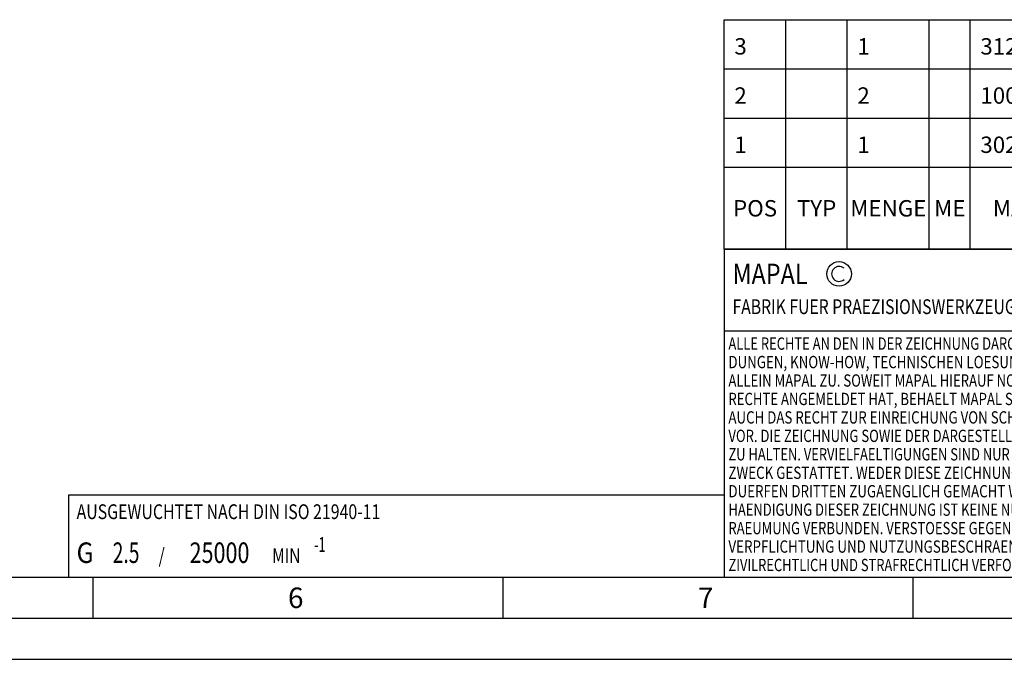
# Model space of a CAD drawing. Units: millimetres. Extents: x 0 to 594, y 0 to 420.
# Drawn here: x 238 to 358, y 0 to 78 of the extents above; entities that cross this region are included whole.
import ezdxf

# ---------------------------------------------------------------- set-up
doc = ezdxf.new("R2010")
doc.units = ezdxf.units.MM
doc.header["$LTSCALE"] = 32.67
doc.layers.get('0').update_dxf_attribs({"linetype": 'CONTINUOUS'})
for name, color, linetype in [('607663548-000-00-ED1_CL', 7, 'CONTINUOUS'), ('607663548-000-00-ED1_FORMAT', 7, 'CONTINUOUS'), ('607663548-000-00-ED1_TABLE', 7, 'CONTINUOUS')]:
    doc.layers.add(name, color=color, linetype=linetype)
doc.styles.get("Standard").update_dxf_attribs({"font": 'TXT.SHX', "width": 0.7})

# ---------------------------------------------------------------- blocks, each defined once
blk = doc.blocks.new('COPYRIGHT_BL6', base_point=(359, 30))
at = {"layer": '607663548-000-00-ED1_FORMAT', "color": 7, "linetype": 'CONTINUOUS'}
for p, q in [((394, 50), (324, 50)), ((324, 50), (324, 10)), ((394, 40), (324, 40))]:
    blk.add_line(p, q, dxfattribs=at)
at = {"layer": '607663548-000-00-ED1_FORMAT', "color": 3, "linetype": 'CONTINUOUS'}
blk.add_circle((338, 47), 1.5, dxfattribs=at)
blk.add_arc((338, 47), 0.915, 48.0077, 311.9923, dxfattribs=at)
at = {"layer": '607663548-000-00-ED1_FORMAT', "color": 2, "linetype": 'CONTINUOUS'}
for s, height, width, p in [('MAPAL', 2.5, 0.838095, (325, 45.75)), ('FABRIK FUER PRAEZISIONSWERKZEUGE DR. KRESS KG', 1.8, 0.781481, (325, 42.1)), ('ALLE RECHTE AN DEN IN DER ZEICHNUNG DARGESTELLTEN ERFIN-', 1.5, 0.771684, (324.5, 37.75)), ('DUNGEN, KNOW-HOW, TECHNISCHEN LOESUNGEN UND DESIGNS STEHEN', 1.5, 0.793103, (324.5, 35.5)), ('ALLEIN MAPAL ZU. SOWEIT MAPAL HIERAUF NOCH KEINE SCHUTZ-', 1.5, 0.780612, (324.5, 33.25)), ('RECHTE ANGEMELDET HAT, BEHAELT MAPAL SICH AUSDRUECKLICH', 1.5, 0.782684, (324.5, 31)), ('AUCH DAS RECHT ZUR EINREICHUNG VON SCHUTZRECHTSANMELDUNGEN', 1.5, 0.791872, (324.5, 28.75)), ('VOR. DIE ZEICHNUNG SOWIE DER DARGESTELLTE INHALT IST GEHEIM', 1.5, 0.77845, (324.5, 26.5)), ('ZU HALTEN. VERVIELFAELTIGUNGEN SIND NUR ZUM VEREINBARTEN', 1.5, 0.769558, (324.5, 24.25)), ('ZWECK GESTATTET. WEDER DIESE ZEICHNUNG NOCH KOPIEN HIERVON', 1.5, 0.796388, (324.5, 22)), ('DUERFEN DRITTEN ZUGAENGLICH GEMACHT WERDEN. MIT DER AUS-', 1.5, 0.794218, (324.5, 19.75)), ('HAENDIGUNG DIESER ZEICHNUNG IST KEINE NUTZUNGSRECHTSEIN-', 1.5, 0.773384, (324.5, 17.5)), ('RAEUMUNG VERBUNDEN. VERSTOESSE GEGEN DIE GEHEIMHALTUNGS-', 1.5, 0.775935, (324.5, 15.25)), ('VERPFLICHTUNG UND NUTZUNGSBESCHRAENKUNGEN WERDEN ', 1.5, 0.797376, (324.5, 13)), ('ZIVILRECHTLICH UND STRAFRECHTLICH VERFOLGT.', 1.5, 0.767996, (324.5, 10.75))]:
    blk.add_text(s, height=height, dxfattribs=dict(at, width=width)).set_placement(p)
blk = doc.blocks.new('BALANCED_BL12', base_point=(284, 15))
at = {"layer": '607663548-000-00-ED1_CL', "color": 7, "linetype": 'CONTINUOUS'}
for p, q in [((324, 20), (244, 20)), ((244, 20), (244, 10)), ((324, 20), (324, 10)), ((244, 10), (324, 10))]:
    blk.add_line(p, q, dxfattribs=at)
at = {"layer": '607663548-000-00-ED1_CL', "color": 2, "linetype": 'CONTINUOUS'}
for s, height, width, p in [('AUSGEWUCHTET NACH DIN ISO 21940-11', 1.8, 0.789216, (245, 17.1)), ('-1', 1.8, 0.642857, (273.95, 13.1)), ('G ', 2.5, 0.880952, (245, 11.75)), ('2.5', 2.5, 0.690476, (249.4, 11.75)), (' / ', 1.8, 0.777778, (254.58, 11.75)), ('25000', 2.5, 0.771429, (258.78, 11.75)), (' MIN', 1.8, 0.767857, (268.43, 11.75))]:
    blk.add_text(s, height=height, dxfattribs=dict(at, width=width)).set_placement(p)
blk = doc.blocks.new('TABLE_BL3', base_point=(454, 64))
at = {"layer": '607663548-000-00-ED1_TABLE', "color": 3, "linetype": 'CONTINUOUS'}
for p, q in [((324, 50), (324, 78)), ((324, 78), (584, 78)), ((331.5, 50), (331.5, 78)), ((339, 50), (339, 78)), ((349, 50), (349, 78)), ((354, 50), (354, 78)), ((384, 50), (384, 78)), ((489, 50), (489, 78)), ((544, 50), (544, 78)), ((584, 50), (584, 78)), ((324, 72), (584, 72)), ((324, 66), (584, 66)), ((324, 60), (584, 60)), ((324, 50), (584, 50))]:
    blk.add_line(p, q, dxfattribs=at)
at = {"layer": '607663548-000-00-ED1_TABLE', "color": 2, "linetype": 'CONTINUOUS', "line_spacing_factor": 0.9}
for s, insert, char_height, width, attachment_point in [('3', (325.225, 75.75), 2, 2.71429, 1), ('1', (340.225, 75.75), 2, 2.28571, 1), ('31218240', (355.225, 75.75), 2, 17.92857, 1), ('GEWINDESTIFT', (385.225, 75.75), 2, 29.85714, 1), ('MN715BL1-M10X12', (490.225, 75.75), 2, 33.14286, 1), ('31218240', (580.775, 76.25), 0.03, 0.26893, 3), ('MA', (581.775, 76.25), 0.03, 0.08571, 3), ('2', (325.225, 69.75), 2, 2.92857, 1), ('2', (340.225, 69.75), 2, 2.92857, 1), ('10010060', (355.225, 69.75), 2, 18.14286, 1), ('GEWINDESTIFT', (385.225, 69.75), 2, 29.85714, 1), ('ISO 4026-M5X5-45H', (490.225, 69.75), 2, 39.57143, 1), ('10010060_HP', (580.775, 70.25), 0.03, 0.37821, 3), ('MA', (581.775, 70.25), 0.03, 0.08571, 3), ('HP', (582.775, 70.25), 0.03, 0.07929, 3), ('1', (325.225, 63.75), 2, 2.28571, 1), ('1', (340.225, 63.75), 2, 2.28571, 1), ('30252543', (355.225, 63.75), 2, 18.57143, 1), ('ANSCHLAGSCHRAUBE', (385.225, 63.75), 2, 38.57143, 1), ('M12X1 SW5', (490.225, 63.75), 2, 22.42857, 1), ('30252543', (580.775, 64.25), 0.03, 0.27857, 3), ('KA', (581.775, 64.25), 0.03, 0.0825, 3), ('POS', (327.75, 56), 2, 7.64286, 2), ('TYP', (335.25, 56), 2, 8.07143, 2), ('MENGE', (344, 56), 2, 12.14286, 2), ('ME', (351.5, 56), 2, 5.28571, 2), ('MATERIALNUMMER', (369, 56), 2, 33.57143, 2), ('BENENNUNG', (436.5, 56), 2, 21.35714, 2), ('TECHNISCHE SPEZIFIKATION', (516.5, 56), 2, 55.5, 2), ('KUNDENNUMMER', (564, 56), 2, 29.21429, 2)]:
    blk.add_mtext(s, dxfattribs=dict(at, insert=insert, char_height=char_height, width=width, attachment_point=attachment_point))

msp = doc.modelspace()

# ---------------------------------------------------------------- linework, layer by layer
at = {"layer": '607663548-000-00-ED1_FORMAT', "color": 7, "linetype": 'CONTINUOUS'}
msp.add_line((10, 10), (584, 10), dxfattribs=at)
at = {"layer": '607663548-000-00-ED1_FORMAT', "color": 3, "linetype": 'CONTINUOUS'}
for p, q in [((247, 10), (247, 5)), ((297, 10), (297, 5)), ((347, 10), (347, 5)), ((5, 5), (589, 5)), ((0, 0), (594, 0))]:
    msp.add_line(p, q, dxfattribs=at)

# ---------------------------------------------------------------- block references
msp.add_blockref('TABLE_BL3', (454, 64))
at = {"layer": '607663548-000-00-ED1_CL', "color": 3, "linetype": 'CONTINUOUS'}
msp.add_blockref('BALANCED_BL12', (284, 15), dxfattribs=at)
at = {"layer": '607663548-000-00-ED1_FORMAT', "color": 3, "linetype": 'CONTINUOUS'}
msp.add_blockref('COPYRIGHT_BL6', (359, 30), dxfattribs=at)

# ---------------------------------------------------------------- texts
at = {"layer": '607663548-000-00-ED1_FORMAT', "color": 2, "linetype": 'CONTINUOUS', "char_height": 2.5, "width": 3.660714, "attachment_point": 1, "line_spacing_factor": 0.9}
for s, insert in [('6', (270.7798, 8.75)), ('7', (320.7798, 8.75))]:
    msp.add_mtext(s, dxfattribs=dict(at, insert=insert))

doc.saveas('drawing.dxf')
